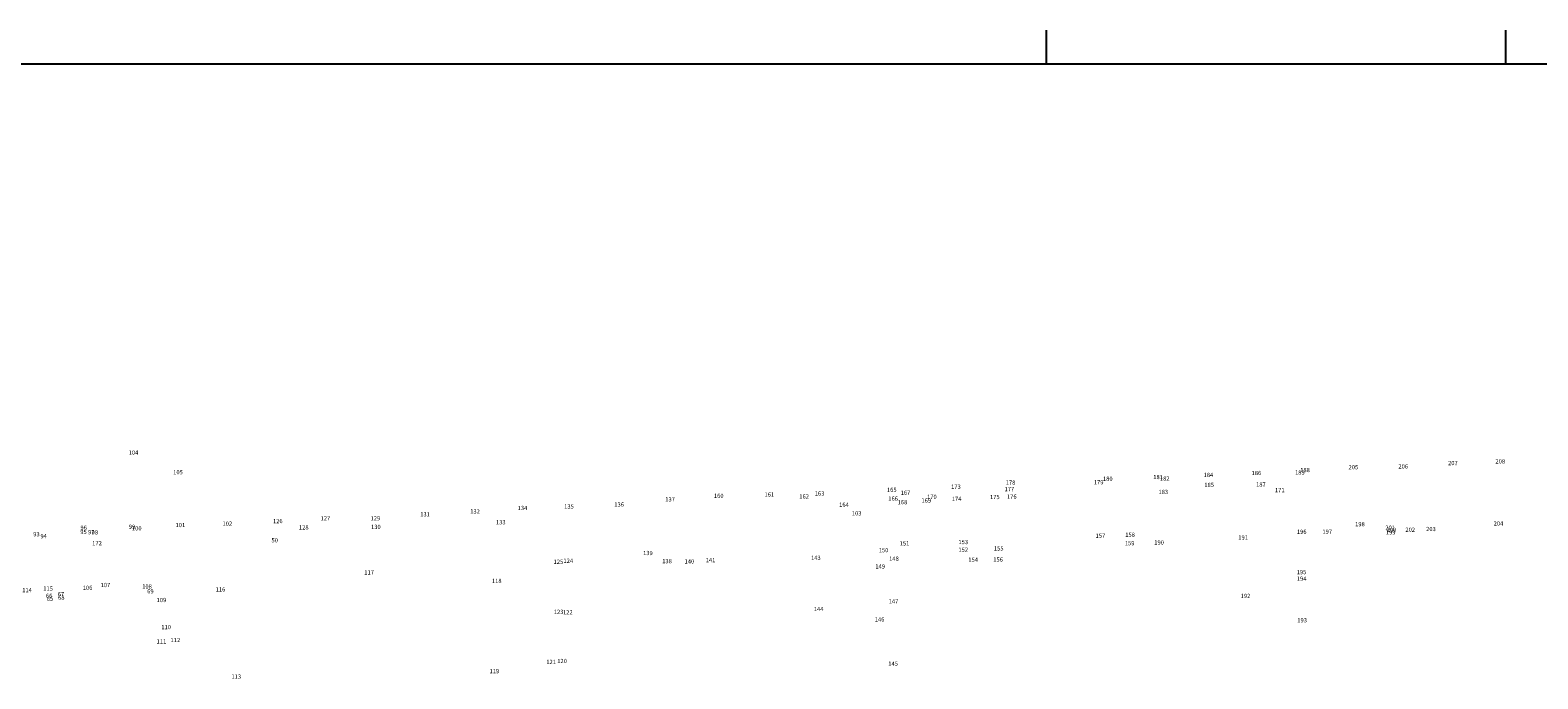
# Model space of a CAD drawing. Extents: x 189515 to 192348, y 679888 to 683945.
# Drawn here: x 189788 to 190001, y 680030 to 680121 of the extents above; entities that cross this region are included whole.
import ezdxf

# ---------------------------------------------------------------- set-up
doc = ezdxf.new("R2010")
doc.units = 0
doc.header["$MEASUREMENT"] = 0
for name, color, linetype in [('LINHAS', 10, 'CONTINUOUS'), ('PN', 7, 'CONTINUOUS'), ('PRAN-PLA', 7, 'CONTINUOUS')]:
    doc.layers.add(name, color=color, linetype=linetype)
doc.styles.get("Standard").update_dxf_attribs({"font": 'simplex.shx'})

msp = doc.modelspace()

# ---------------------------------------------------------------- linework, layer by layer
at = {"layer": 'LINHAS', "linetype": 'CONTINUOUS'}
for p, q in [((189931.4262, 680116.4654), (189931.4262, 680121.2648)), ((189996.3923, 680116.4654), (189996.3923, 680121.2648))]:
    msp.add_line(p, q, dxfattribs=at)
at = {"layer": 'PRAN-PLA', "color": 10, "linetype": 'CONTINUOUS'}
msp.add_line((190182.0764, 680116.4654), (189761.5764, 680116.4654), dxfattribs=at)

# ---------------------------------------------------------------- texts
at = {"layer": 'PN'}
for s, p in [(' 104', (189801.51, 680061.3, 23.39)), (' 105', (189807.8, 680058.53, 23.39)), (' 184', (189953.46, 680058.15, 21.83)), (' 186', (189960.24, 680058.42, 21.67)), (' 189', (189966.39, 680058.49, 21.44)), (' 188', (189967.12, 680058.84, 21.39)), (' 205', (189973.95, 680059.24, 21.07)), (' 206', (189981, 680059.35, 20.94)), (' 207', (189988.02, 680059.82, 20.9)), (' 208', (189994.72, 680060.06, 20.34)), (' 165', (189908.7, 680056.04, 22.29)), (' 173', (189917.77, 680056.48, 22.17)), (' 177', (189925.33, 680056.15, 22.06)), (' 178', (189925.49, 680057.07, 22.11)), (' 179', (189937.95, 680057.12, 22.03)), (' 180', (189939.24, 680057.61, 22.02)), (' 181', (189946.35, 680057.85, 21.97)), (' 182', (189947.29, 680057.64, 21.95)), (' 185', (189953.57, 680056.74, 21.75)), (' 187', (189960.88, 680056.79, 21.62)), (' 171', (189963.554, 680056.0078, 21.4232)), (' 171', (189963.554, 680056.0078, 21.4232)), (' 171', (189963.554, 680056.0078, 21.4232)), (' 171', (189963.554, 680056.0078, 21.4232)), (' 136', (189870.16, 680053.96, 22.71)), (' 137', (189877.36, 680054.7, 22.62)), (' 160', (189884.24, 680055.2, 22.47)), (' 161', (189891.39, 680055.38, 22.55)), (' 162', (189896.31, 680055.1, 22.45)), (' 163', (189898.5, 680055.53, 22.41)), (' 164', (189901.94, 680053.94, 22.45)), (' 166', (189908.89, 680054.8, 22.31)), (' 168', (189910.21, 680054.3, 22.2)), (' 167', (189910.64, 680055.63, 22.23)), (' 169', (189913.57, 680054.53, 22.16)), (' 170', (189914.37, 680055.06, 22.28)), (' 174', (189917.87, 680054.76, 22.08)), (' 175', (189923.27, 680055.03, 22.05)), (' 176', (189925.67, 680055.08, 22)), (' 183', (189947.08, 680055.75, 21.86)), (' 127', (189828.64, 680052.02, 23.2)), (' 129', (189835.7, 680052.02, 23.08)), (' 131', (189842.72, 680052.59, 22.96)), (' 132', (189849.79, 680053, 22.92)), (' 134', (189856.49, 680053.48, 22.85)), (' 135', (189863.07, 680053.69, 22.74)), (' 103', (189903.7368, 680052.7238, 22.3132)), (' 103', (189903.7368, 680052.7238, 22.3132)), (' 93', (189788.02, 680049.78, 23.17)), (' 95', (189794.67, 680050.09, 23.22)), (' 96', (189794.69, 680050.69, 23.28)), (' 97', (189795.76, 680050.06, 23.26)), (' 98', (189796.27, 680050.04, 23.25)), (' 99', (189801.53, 680050.83, 23.3)), (' 100', (189801.97, 680050.6, 23.32)), (' 101', (189808.14, 680051.07, 23.33)), (' 102', (189814.77, 680051.27, 23.29)), (' 126', (189821.91, 680051.63, 23.24)), (' 128', (189825.58, 680050.73, 23.16)), (' 130', (189835.77, 680050.81, 23.02)), (' 133', (189853.43, 680051.47, 22.87)), (' 158', (189942.39, 680049.7, 22)), (' 196', (189966.65, 680050.12, 21.46)), (' 197', (189970.26, 680050.13, 21.39)), (' 198', (189974.88, 680051.2, 21.21)), (' 201', (189979.16, 680050.7, 21.12)), (' 199', (189979.23, 680050.04, 21.11)), (' 200', (189979.33, 680050.4, 21.09)), (' 202', (189981.99, 680050.41, 21.03)), (' 203', (189984.92, 680050.51, 20.7)), (' 204', (189994.46, 680051.29, 20.2)), (' 94', (189789.04, 680049.5, 23.22)), (' 172', (189796.35, 680048.51, 23.31)), (' 50', (189821.7032, 680048.919, 23.2304)), (' 50', (189821.7032, 680048.919, 23.2304)), (' 150', (189907.54, 680047.52, 22.26)), (' 151', (189910.5, 680048.48, 22.26)), (' 153', (189918.8, 680048.67, 22.3)), (' 152', (189918.8, 680047.59, 22.31)), (' 155', (189923.82, 680047.77, 22.19)), (' 157', (189938.2, 680049.56, 22.02)), (' 159', (189942.33, 680048.51, 22.02)), (' 190', (189946.49, 680048.61, 21.95)), (' 191', (189958.37, 680049.31, 21.67)), (' 125', (189861.58, 680045.89, 22.66)), (' 124', (189862.97, 680046.03, 22.75)), (' 139', (189874.23, 680047.12, 22.76)), (' 138', (189876.93, 680045.97, 22.78)), (' 140', (189880.1, 680045.93, 22.75)), (' 141', (189883.08, 680046.12, 22.45)), (' 143', (189897.97, 680046.44, 22.32)), (' 148', (189909.01, 680046.32, 22.4)), (' 154', (189920.21, 680046.18, 22.13)), (' 156', (189923.73, 680046.2, 22.14)), (' 117', (189834.82, 680044.37, 23.1)), (' 149', (189907.06, 680045.23, 22.13)), (' 195', (189966.62, 680044.42, 21.49)), (' 194', (189966.65, 680043.5, 21.39)), (' 114', (189786.46, 680041.88, 22.97)), (' 115', (189789.43, 680042.09, 23)), (' 67', (189791.48, 680041.3, 23.09)), (' 106', (189795.02, 680042.21, 23.37)), (' 107', (189797.55, 680042.6, 23.28)), (' 108', (189803.42, 680042.39, 23.25)), (' 69', (189804.13, 680041.71, 23.25)), (' 116', (189813.81, 680041.98, 23.23)), (' 118', (189852.86, 680043.18, 22.65)), (' 66', (189789.81, 680041.07, 23.05)), (' 65', (189789.94, 680040.65, 23.09)), (' 68', (189791.53, 680040.82, 23.13)), (' 109', (189805.46, 680040.48, 23.24)), (' 144', (189898.36, 680039.21, 22.15)), (' 147', (189908.95, 680040.29, 22.18)), (' 192', (189958.7, 680041.06, 21.59)), (' 123', (189861.6, 680038.81, 22.56)), (' 122', (189862.91, 680038.75, 22.63)), (' 146', (189906.98, 680037.74, 21.99)), (' 193', (189966.71, 680037.62, 21.38)), (' 110', (189806.13, 680036.66, 23.05)), (' 112', (189807.42, 680034.83, 22.93)), (' 111', (189805.46, 680034.63, 23)), (' 119', (189852.52, 680030.44, 22.03)), (' 121', (189860.55, 680031.74, 22.05)), (' 120', (189862.09, 680031.87, 22.12)), (' 145', (189908.89, 680031.49, 21.77)), (' 113', (189816.03, 680029.66, 22.78))]:
    msp.add_text(s, height=0.6, dxfattribs=at).set_placement(p)

doc.saveas('drawing.dxf')
